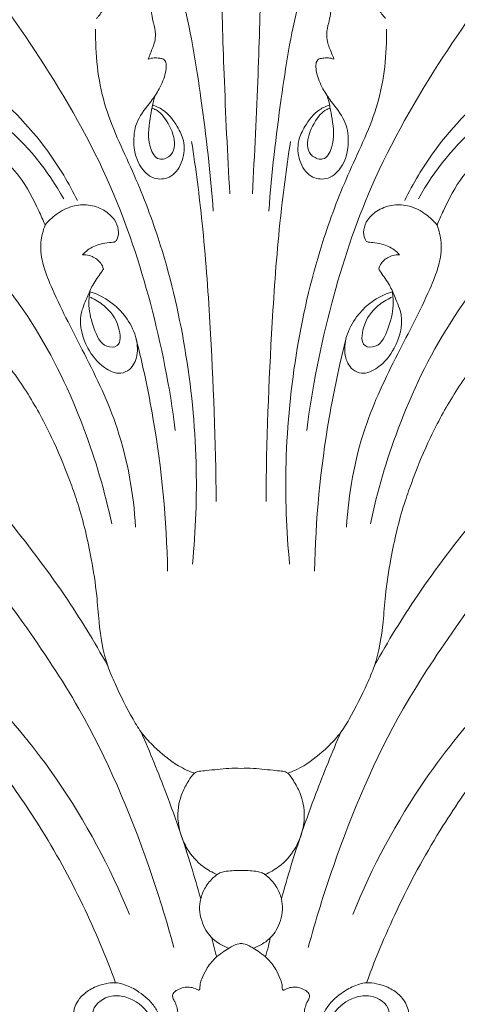
# Model space of a CAD drawing. Units: millimetres. Extents: x 0 to 1344, y 28 to 2457.
# Drawn here: x 915 to 971, y 2145 to 2271 of the extents above; entities that cross this region are included whole.
import ezdxf

# ---------------------------------------------------------------- set-up
doc = ezdxf.new("R2010")
doc.units = ezdxf.units.MM
doc.layers.get('0').update_dxf_attribs({"lineweight": 5})
doc.styles.add('Arial', font='arial.ttf')
doc.dimstyles.new('Default', dxfattribs={"dimtxt": 10, "dimasz": 7, "dimexe": 0.5, "dimexo": 0.5, "dimgap": 0.25, "dimtad": 1, "dimtoh": 1, "dimdec": 0, "dimzin": 1, "dimdsep": 46, "dimtxsty": 'Arial', "dimcen": 0.5, "dimazin": 0, "dimtfac": 1, "dimtdec": 4, "dimtix": 1, "dimtmove": 1, "dimatfit": 3, "dimfxl": 1, "dimtolj": 1, "dimtzin": 1, "dimarcsym": 0})

# ---------------------------------------------------------------- blocks, each defined once
blk = doc.blocks.new('*D1')
at = {"color": 0, "lineweight": -2, "transparency": 16777216}
for p, q in [((684.89, 2125.37), (684.89, 2324.06)), ((1201.89, 2125.62), (1201.89, 2324.06)), ((1194.89, 2323.56), (691.89, 2323.56))]:
    blk.add_line(p, q, dxfattribs=at)
at = {"color": 0, "transparency": 16777216}
for points in [[(691.89, 2324.72), (691.89, 2322.39), (684.89, 2323.56)], [(1194.89, 2324.72), (1194.89, 2322.39), (1201.89, 2323.56)]]:
    blk.add_solid(points, dxfattribs=at)
at = {"layer": 'Defpoints', "color": 0, "transparency": 16777216}
for p in [(684.89, 2323.56), (1201.89, 2125.12), (684.89, 2124.87)]:
    blk.add_point(p, dxfattribs=at)
at = {"color": 0, "transparency": 16777216, "insert": (943.39, 2328.91), "char_height": 10, "attachment_point": 5, "style": 'Arial'}
blk.add_mtext('\\A1;517', dxfattribs=at)
blk = doc.blocks.new('*D2')
at = {"color": 0, "lineweight": -2, "transparency": 16777216}
for p, q in [((942.89, 2310.54), (675.21, 2310.54)), ((675.71, 2303.54), (675.71, 1994.13)), ((942.89, 1987.13), (675.21, 1987.13))]:
    blk.add_line(p, q, dxfattribs=at)
at = {"color": 0, "transparency": 16777216}
for points in [[(674.54, 2303.54), (676.88, 2303.54), (675.71, 2310.54)], [(674.54, 1994.13), (676.88, 1994.13), (675.71, 1987.13)]]:
    blk.add_solid(points, dxfattribs=at)
at = {"layer": 'Defpoints', "color": 0, "transparency": 16777216}
for p in [(943.39, 2310.54), (675.71, 1987.13), (943.39, 1987.13)]:
    blk.add_point(p, dxfattribs=at)
at = {"color": 0, "transparency": 16777216, "insert": (670.35, 2148.83), "char_height": 10, "attachment_point": 5, "rotation": 90, "style": 'Arial'}
blk.add_mtext('\\A1;323', dxfattribs=at)
blk = doc.blocks.new('N-276_517_323')
for points, knots in [([(939.84, 2246.52), (939.5, 2251.33), (938.43, 2260.2), (936.26, 2274.17), (932.44, 2284.07), (930.55, 2290.23), (930.17, 2291.46)], [0, 0, 0, 0, 28.967683, 53.717384, 84.616908, 92.384238, 92.384238, 92.384238, 92.384238]), ([(946.95, 2246.52), (947.29, 2251.33), (948.36, 2260.2), (950.53, 2274.17), (954.35, 2284.07), (956.24, 2290.23), (956.62, 2291.46)], [0, 0, 0, 0, 28.967683, 53.717384, 84.616908, 92.384238, 92.384238, 92.384238, 92.384238]), ([(907.76, 2279.65), (911.28, 2275.36), (918.22, 2265.73), (926.81, 2250.83), (932.17, 2234.54), (934.29, 2223.96), (934.98, 2218.48)], [0, 0, 0, 0, 33.302512, 71.205508, 102.697683, 135.862981, 135.862981, 135.862981, 135.862981]), ([(979.03, 2279.65), (975.51, 2275.36), (968.57, 2265.73), (959.98, 2250.83), (954.62, 2234.54), (952.5, 2223.96), (951.81, 2218.48)], [0, 0, 0, 0, 33.302512, 71.205508, 102.697683, 135.862981, 135.862981, 135.862981, 135.862981]), ([(940.83, 2277.17), (940.93, 2272.78), (941.21, 2263.29), (941.66, 2253.81), (941.95, 2248.71)], [0, 0, 0, 0, 26.364972, 57.02833, 57.02833, 57.02833, 57.02833]), ([(945.96, 2277.17), (945.86, 2272.78), (945.58, 2263.29), (945.13, 2253.81), (944.84, 2248.71)], [0, 0, 0, 0, 26.364972, 57.02833, 57.02833, 57.02833, 57.02833]), ([(931.51, 2265.95), (931.61, 2266.2), (931.88, 2266.95), (932.36, 2267.97), (932.5, 2269.33), (932.2, 2270.46), (931.95, 2271.55), (931.91, 2272.24), (931.89, 2272.63), (931.77, 2272.78), (931.52, 2272.8), (931.04, 2272.83), (930.35, 2272.92), (929.54, 2273.11), (928.56, 2273.31), (927.44, 2273.18), (926.35, 2272.72), (925.62, 2272.1), (925.22, 2271.51), (924.98, 2271.24), (924.89, 2271.14)], [0, 0, 0, 0, 1.626386, 4.803791, 6.704118, 9.658621, 11.799335, 13.400868, 13.796674, 14.097922, 14.48446, 15.231971, 17.031293, 18.61819, 20.241848, 23.03281, 25.204392, 27.289734, 28.649625, 29.459031, 29.459031, 29.459031, 29.459031]), ([(955.28, 2265.95), (955.18, 2266.2), (954.91, 2266.95), (954.43, 2267.97), (954.29, 2269.33), (954.58, 2270.46), (954.84, 2271.55), (954.88, 2272.24), (954.9, 2272.63), (955.02, 2272.78), (955.27, 2272.8), (955.75, 2272.83), (956.44, 2272.92), (957.25, 2273.11), (958.23, 2273.31), (959.35, 2273.18), (960.44, 2272.72), (961.17, 2272.1), (961.57, 2271.51), (961.81, 2271.24), (961.9, 2271.14)], [0, 0, 0, 0, 1.626386, 4.803791, 6.704118, 9.658621, 11.799335, 13.400868, 13.796674, 14.097922, 14.48446, 15.231971, 17.031293, 18.61819, 20.241848, 23.03281, 25.204392, 27.289734, 28.649625, 29.459031, 29.459031, 29.459031, 29.459031]), ([(924.77, 2269.78), (924.74, 2266.59), (925.34, 2260.16), (929.61, 2251.73), (933.57, 2241.46), (936.53, 2228.96), (937.93, 2214.93), (937.6, 2205.68), (937.18, 2201.37)], [0, 0, 0, 0, 19.175457, 37.900878, 56.276741, 85.280642, 114.695504, 140.718412, 140.718412, 140.718412, 140.718412]), ([(962.02, 2269.78), (962.05, 2266.59), (961.45, 2260.16), (957.18, 2251.73), (953.22, 2241.46), (950.26, 2228.96), (948.86, 2214.93), (949.19, 2205.68), (949.61, 2201.37)], [0, 0, 0, 0, 19.175457, 37.900878, 56.276741, 85.280642, 114.695504, 140.718412, 140.718412, 140.718412, 140.718412]), ([(899.41, 2267.69), (900.33, 2267.67), (904.3, 2267.28), (911.2, 2262.5), (917.98, 2255.76), (921.37, 2250.06), (922.45, 2247.85)], [0, 0, 0, 0, 5.547778, 23.601361, 48.307024, 63.068381, 63.068381, 63.068381, 63.068381]), ([(987.38, 2267.69), (986.46, 2267.67), (982.49, 2267.28), (975.59, 2262.5), (968.81, 2255.76), (965.42, 2250.06), (964.34, 2247.85)], [0, 0, 0, 0, 5.547778, 23.601361, 48.307024, 63.068381, 63.068381, 63.068381, 63.068381]), ([(932.01, 2260.08), (932.48, 2259.94), (933.84, 2259.35), (935.13, 2257.61), (936.25, 2255.38), (936.08, 2252.95), (934.76, 2250.82), (932.31, 2250.38), (930.13, 2252.24), (929.47, 2255.16), (929.98, 2258.31), (931.73, 2260.24), (933.01, 2262.22), (933.7, 2263.81), (933.85, 2265.05), (933.75, 2265.7), (933.39, 2266), (932.91, 2266.08), (932.25, 2266.14), (931.75, 2266.03), (931.51, 2265.95)], [0, 0, 0, 0, 2.958202, 8.674003, 12.55579, 17.694774, 22.633689, 26.414039, 31.073133, 38.208343, 43.560884, 49.619892, 53.388444, 57.826327, 59.740947, 61.025844, 61.432933, 62.462479, 63.903472, 65.426624, 65.426624, 65.426624, 65.426624]), ([(954.78, 2260.08), (954.31, 2259.94), (952.95, 2259.35), (951.66, 2257.61), (950.54, 2255.38), (950.71, 2252.95), (952.03, 2250.82), (954.48, 2250.38), (956.66, 2252.24), (957.32, 2255.16), (956.81, 2258.31), (955.06, 2260.24), (953.78, 2262.22), (953.09, 2263.81), (952.94, 2265.05), (953.03, 2265.7), (953.4, 2266), (953.88, 2266.08), (954.54, 2266.14), (955.04, 2266.03), (955.28, 2265.95)], [0, 0, 0, 0, 2.958202, 8.674003, 12.55579, 17.694774, 22.633689, 26.414039, 31.073133, 38.208343, 43.560884, 49.619892, 53.388444, 57.826327, 59.740947, 61.025844, 61.432933, 62.462479, 63.903472, 65.426624, 65.426624, 65.426624, 65.426624]), ([(907.89, 2261.08), (909.59, 2260.12), (914.69, 2256.66), (918.67, 2251.74), (920.69, 2248.07)], [0, 0, 0, 0, 11.693248, 36.859681, 36.859681, 36.859681, 36.859681]), ([(932.39, 2261.28), (932.08, 2260.32), (931.7, 2258.08), (931.32, 2255.33), (932.62, 2252.82), (935.88, 2253.97), (934.37, 2257.73), (932.82, 2259.34), (932.28, 2259.56), (932.08, 2259.62)], [0, 0, 0, 0, 6.084522, 13.470079, 17.11765, 19.852705, 30.170028, 32.306156, 33.583678, 33.583678, 33.583678, 33.583678]), ([(954.4, 2261.28), (954.71, 2260.32), (955.09, 2258.08), (955.47, 2255.33), (954.17, 2252.82), (950.91, 2253.97), (952.42, 2257.73), (953.97, 2259.34), (954.51, 2259.56), (954.71, 2259.62)], [0, 0, 0, 0, 6.084522, 13.470079, 17.11765, 19.852705, 30.170028, 32.306156, 33.583678, 33.583678, 33.583678, 33.583678]), ([(978.9, 2261.08), (977.2, 2260.12), (972.1, 2256.66), (968.12, 2251.74), (966.1, 2248.07)], [0, 0, 0, 0, 11.693248, 36.859681, 36.859681, 36.859681, 36.859681]), ([(918.31, 2244.73), (918.05, 2245.35), (917.09, 2247.48), (915.46, 2250.67), (912.55, 2253.67), (910.24, 2254.98), (908.49, 2255.34), (907.89, 2254.87), (907.27, 2254.36), (906.79, 2253.37), (906.81, 2252.64), (906.88, 2252.3)], [0, 0, 0, 0, 4.012136, 14.086352, 21.31629, 28.600604, 30.402917, 31.012053, 33.057916, 35.218585, 37.315934, 37.315934, 37.315934, 37.315934]), ([(937.07, 2255.43), (937.6, 2251.96), (938.61, 2244.26), (939.69, 2228.9), (940.15, 2217.01), (940.2, 2209.38)], [0, 0, 0, 0, 21.080017, 46.616787, 92.480328, 92.480328, 92.480328, 92.480328]), ([(949.72, 2255.43), (949.19, 2251.96), (948.18, 2244.26), (947.09, 2228.9), (946.64, 2217.01), (946.59, 2209.38)], [0, 0, 0, 0, 21.080017, 46.616787, 92.480328, 92.480328, 92.480328, 92.480328]), ([(968.48, 2244.73), (968.74, 2245.35), (969.7, 2247.48), (971.32, 2250.67), (974.24, 2253.67), (976.55, 2254.98), (978.3, 2255.34), (978.9, 2254.87), (979.52, 2254.36), (980, 2253.37), (979.98, 2252.64), (979.91, 2252.3)], [0, 0, 0, 0, 4.012136, 14.086352, 21.31629, 28.600604, 30.402917, 31.012053, 33.057916, 35.218585, 37.315934, 37.315934, 37.315934, 37.315934]), ([(889.71, 2253.01), (892.42, 2251.68), (897.74, 2248.82), (908.09, 2243.57), (917, 2232.82), (923.34, 2219.55), (925.97, 2210.66), (926.84, 2206.54)], [0, 0, 0, 0, 18.139084, 36.346739, 69.188521, 99.290686, 124.573878, 124.573878, 124.573878, 124.573878]), ([(997.08, 2253.01), (994.37, 2251.68), (989.05, 2248.82), (978.7, 2243.57), (969.79, 2232.82), (963.45, 2219.55), (960.82, 2210.66), (959.95, 2206.54)], [0, 0, 0, 0, 18.139084, 36.346739, 69.188521, 99.290686, 124.573878, 124.573878, 124.573878, 124.573878]), ([(923.12, 2240.92), (923.32, 2241.15), (923.97, 2241.77), (925.18, 2242.33), (926.3, 2242.47), (926.94, 2242.52), (927.34, 2242.58), (927.69, 2243.18), (927.77, 2244.18), (927.21, 2245.6), (925.81, 2246.76), (923.9, 2247.43), (921.7, 2247.25), (919.78, 2246.25), (918.72, 2245.24), (918.31, 2244.73)], [0, 0, 0, 0, 1.829014, 5.372801, 7.748142, 8.58626, 9.243664, 10.054699, 12.418299, 15.163562, 18.847182, 22.967952, 27.023933, 31.735117, 35.702327, 35.702327, 35.702327, 35.702327]), ([(963.67, 2240.92), (963.47, 2241.15), (962.82, 2241.77), (961.61, 2242.33), (960.49, 2242.47), (959.85, 2242.52), (959.45, 2242.58), (959.1, 2243.18), (959.02, 2244.18), (959.58, 2245.6), (960.98, 2246.76), (962.89, 2247.43), (965.09, 2247.25), (967.01, 2246.25), (968.07, 2245.24), (968.48, 2244.73)], [0, 0, 0, 0, 1.829014, 5.372801, 7.748142, 8.58626, 9.243664, 10.054699, 12.418299, 15.163562, 18.847182, 22.967952, 27.023933, 31.735117, 35.702327, 35.702327, 35.702327, 35.702327]), ([(918.31, 2244.73), (918.05, 2244.02), (917.32, 2241.25), (919.56, 2235.44), (923.56, 2228.01), (928.29, 2218.15), (929.63, 2210.39), (929.9, 2206.11)], [0, 0, 0, 0, 4.502755, 16.855859, 35.315816, 56.147667, 81.909419, 81.909419, 81.909419, 81.909419]), ([(968.48, 2244.73), (968.74, 2244.02), (969.47, 2241.25), (967.23, 2235.44), (963.23, 2228.01), (958.5, 2218.15), (957.16, 2210.39), (956.89, 2206.11)], [0, 0, 0, 0, 4.502755, 16.855859, 35.315816, 56.147667, 81.909419, 81.909419, 81.909419, 81.909419]), ([(925.78, 2239.1), (925.71, 2239.37), (925.4, 2240.08), (924.52, 2240.68), (923.67, 2240.93), (923.26, 2240.93), (923.12, 2240.92)], [0, 0, 0, 0, 1.678956, 4.462313, 6.083345, 6.927727, 6.927727, 6.927727, 6.927727]), ([(961.01, 2239.1), (961.08, 2239.37), (961.39, 2240.08), (962.27, 2240.68), (963.12, 2240.93), (963.53, 2240.93), (963.67, 2240.92)], [0, 0, 0, 0, 1.678956, 4.462313, 6.083345, 6.927727, 6.927727, 6.927727, 6.927727]), ([(924.06, 2236.21), (924.41, 2236.1), (926.17, 2235.44), (928.46, 2233.58), (930.01, 2230.65), (930.29, 2228.17), (929.44, 2226.31), (927.67, 2225.52), (925.45, 2226.6), (923.43, 2229.13), (922.42, 2232.66), (923.62, 2235.27), (924.37, 2237.17), (925.25, 2238.28), (925.7, 2238.97), (925.78, 2239.1)], [0, 0, 0, 0, 2.204495, 11.220645, 16.889836, 21.774151, 25.787498, 28.197881, 32.594385, 39.125383, 47.759859, 52.554147, 56.043449, 60.005508, 60.977, 60.977, 60.977, 60.977]), ([(962.73, 2236.21), (962.38, 2236.1), (960.62, 2235.44), (958.33, 2233.58), (956.78, 2230.65), (956.5, 2228.17), (957.35, 2226.31), (959.12, 2225.52), (961.34, 2226.6), (963.36, 2229.13), (964.37, 2232.66), (963.17, 2235.27), (962.42, 2237.17), (961.54, 2238.28), (961.09, 2238.97), (961.01, 2239.1)], [0, 0, 0, 0, 2.204495, 11.220645, 16.889836, 21.774151, 25.787498, 28.197881, 32.594385, 39.125383, 47.759859, 52.554147, 56.043449, 60.005508, 60.977, 60.977, 60.977, 60.977]), ([(889.88, 2236.36), (889.89, 2236.53), (889.98, 2236.94), (890.46, 2237.53), (891.32, 2237.89), (892.44, 2238.22), (893.94, 2238.11), (895.64, 2237.88), (897.73, 2237.39), (900.27, 2236.65), (903.07, 2235.44), (906.37, 2233.66), (909.56, 2231.2), (912.51, 2228.2), (914.75, 2225.27), (917.12, 2221.59), (919.47, 2217.11), (921.3, 2212.61), (923.02, 2207.7), (924.14, 2202.89), (924.93, 2197.81), (925.23, 2193.21), (925.84, 2189.35), (927.6, 2185.28), (929.05, 2182.36), (930.71, 2179.62), (932.66, 2177.6), (934.86, 2175.75), (936.78, 2174.86), (937.43, 2174.63)], [0, 0, 0, 0, 0.976179, 2.467035, 4.367515, 6.493258, 9.450671, 13.218155, 16.830254, 22.339475, 29.066505, 35.138718, 44.811936, 53.137373, 60.319632, 66.947827, 79.423122, 90.620687, 96.09819, 110.669745, 120.199538, 126.924167, 138.398784, 143.323706, 153.5372, 157.990365, 162.455058, 170.33214, 175.093204, 175.093204, 175.093204, 175.093204]), ([(996.91, 2236.36), (996.9, 2236.53), (996.81, 2236.94), (996.33, 2237.53), (995.47, 2237.89), (994.35, 2238.22), (992.85, 2238.11), (991.15, 2237.88), (989.06, 2237.39), (986.52, 2236.65), (983.72, 2235.44), (980.42, 2233.66), (977.23, 2231.2), (974.28, 2228.2), (972.04, 2225.27), (969.67, 2221.59), (967.31, 2217.11), (965.49, 2212.61), (963.77, 2207.7), (962.65, 2202.89), (961.86, 2197.81), (961.56, 2193.21), (960.95, 2189.35), (959.19, 2185.28), (957.74, 2182.36), (956.08, 2179.62), (954.13, 2177.6), (951.93, 2175.75), (950.01, 2174.86), (949.36, 2174.63)], [0, 0, 0, 0, 0.976179, 2.467035, 4.367515, 6.493258, 9.450671, 13.218155, 16.830254, 22.339475, 29.066505, 35.138718, 44.811936, 53.137373, 60.319632, 66.947827, 79.423122, 90.620687, 96.09819, 110.669745, 120.199538, 126.924167, 138.398784, 143.323706, 153.5372, 157.990365, 162.455058, 170.33214, 175.093204, 175.093204, 175.093204, 175.093204]), ([(924.06, 2236.21), (923.95, 2235.62), (923.81, 2234.03), (924.48, 2231.63), (925.56, 2229.06), (928.15, 2229.09), (927.79, 2232.32), (926.33, 2234.19), (924.74, 2235.22), (924.13, 2235.49)], [0, 0, 0, 0, 3.572316, 9.468116, 14.825711, 17.548811, 22.196732, 29.129061, 33.144301, 33.144301, 33.144301, 33.144301]), ([(962.73, 2236.21), (962.84, 2235.62), (962.98, 2234.03), (962.31, 2231.63), (961.23, 2229.06), (958.64, 2229.09), (959, 2232.32), (960.46, 2234.19), (962.04, 2235.22), (962.66, 2235.49)], [0, 0, 0, 0, 3.572316, 9.468116, 14.825711, 17.548811, 22.196732, 29.129061, 33.144301, 33.144301, 33.144301, 33.144301]), ([(926.31, 2188.42), (924.6, 2191.49), (920.6, 2198.07), (913.84, 2206.78), (906.73, 2215.53), (899.54, 2222.14), (892.83, 2227.37), (888.92, 2230.08), (887.16, 2231.24)], [0, 0, 0, 0, 21.106377, 46.140611, 66.179689, 88.725564, 104.607429, 117.267383, 117.267383, 117.267383, 117.267383]), ([(960.48, 2188.42), (962.19, 2191.49), (966.19, 2198.07), (972.95, 2206.78), (980.06, 2215.53), (987.25, 2222.14), (993.96, 2227.37), (997.87, 2230.08), (999.63, 2231.24)], [0, 0, 0, 0, 21.106377, 46.140611, 66.179689, 88.725564, 104.607429, 117.267383, 117.267383, 117.267383, 117.267383]), ([(929.99, 2230.09), (930.83, 2226.79), (932.91, 2217.02), (933.86, 2207.03), (934, 2200.46)], [0, 0, 0, 0, 20.493049, 59.944656, 59.944656, 59.944656, 59.944656]), ([(956.8, 2230.09), (955.96, 2226.79), (953.88, 2217.02), (952.93, 2207.03), (952.79, 2200.46)], [0, 0, 0, 0, 20.493049, 59.944656, 59.944656, 59.944656, 59.944656]), ([(882.49, 2218.1), (882.93, 2216.34), (884.38, 2212.15), (889.07, 2205.87), (895.88, 2198.92), (903.75, 2192.03), (912.1, 2183.83), (921.31, 2172.6), (926.63, 2162.64), (929.11, 2156.57)], [0, 0, 0, 0, 10.849255, 26.331944, 46.588251, 69.284701, 89.110881, 116.841283, 156.208173, 156.208173, 156.208173, 156.208173]), ([(1004.3, 2218.1), (1003.86, 2216.34), (1002.41, 2212.15), (997.72, 2205.87), (990.91, 2198.92), (983.04, 2192.03), (974.69, 2183.83), (965.48, 2172.6), (960.16, 2162.64), (957.68, 2156.57)], [0, 0, 0, 0, 10.849255, 26.331944, 46.588251, 69.284701, 89.110881, 116.841283, 156.208173, 156.208173, 156.208173, 156.208173]), ([(903.15, 2209.7), (907.53, 2204.65), (914.28, 2195.88), (924.57, 2180.57), (930.57, 2166.31), (933.86, 2155.84), (934.8, 2152.34)], [0, 0, 0, 0, 40.13566, 66.415634, 110.560421, 132.351239, 132.351239, 132.351239, 132.351239]), ([(983.64, 2209.7), (979.26, 2204.65), (972.51, 2195.88), (962.22, 2180.57), (956.21, 2166.31), (952.93, 2155.84), (951.99, 2152.34)], [0, 0, 0, 0, 40.13566, 66.415634, 110.560421, 132.351239, 132.351239, 132.351239, 132.351239]), ([(855.67, 2174.34), (855.89, 2174.47), (856.31, 2174.58), (856.96, 2174.61), (857.48, 2173.95), (857.75, 2172.76), (857.59, 2171.11), (856.76, 2168.98), (855.12, 2166.51), (852.65, 2164.76), (849.85, 2163.43), (846.51, 2163.36), (842.62, 2164.09), (838.9, 2166.05), (835.91, 2168.71), (833.75, 2171.95), (832.32, 2175.38), (831.45, 2179.49), (831.53, 2183.31), (832.53, 2187.06), (834.35, 2190.35), (836.71, 2193.7), (840.28, 2196.66), (844.21, 2198.92), (848.89, 2200.88), (853.15, 2202.07), (857.31, 2202.96), (860.84, 2203.28), (863.79, 2203.27), (866.65, 2202.93), (870.16, 2202.54), (877.71, 2200.84), (885.72, 2197.7), (894.38, 2192.78), (900.38, 2187.57), (907.03, 2182.12), (912.55, 2175.34), (918.1, 2167.39), (922.34, 2159.66), (925.4, 2152.87), (926.72, 2149.53), (927.33, 2147.85)], [0, 0, 0, 0, 1.558554, 2.604333, 3.621668, 6.22964, 9.800148, 13.388493, 19.890342, 27.315691, 31.230186, 38.37164, 46.844359, 54.826681, 63.315547, 70.603195, 78.006053, 85.552994, 95.65625, 100.626275, 108.727393, 118.118621, 125.005741, 136.393911, 145.240455, 155.379491, 162.964103, 170.747417, 176.584086, 180.64917, 188.047352, 197.760892, 227.055519, 239.309155, 257.408084, 274.623923, 290.86731, 309.669987, 332.828592, 343.654924, 354.386613, 354.386613, 354.386613, 354.386613]), ([(1031.12, 2174.34), (1030.9, 2174.47), (1030.48, 2174.58), (1029.83, 2174.61), (1029.31, 2173.95), (1029.04, 2172.76), (1029.2, 2171.11), (1030.02, 2168.98), (1031.67, 2166.51), (1034.14, 2164.76), (1036.94, 2163.43), (1040.28, 2163.36), (1044.17, 2164.09), (1047.89, 2166.05), (1050.88, 2168.71), (1053.04, 2171.95), (1054.47, 2175.38), (1055.34, 2179.49), (1055.26, 2183.31), (1054.25, 2187.06), (1052.44, 2190.35), (1050.08, 2193.7), (1046.51, 2196.66), (1042.58, 2198.92), (1037.9, 2200.88), (1033.64, 2202.07), (1029.48, 2202.96), (1025.95, 2203.28), (1023, 2203.27), (1020.14, 2202.93), (1016.63, 2202.54), (1009.08, 2200.84), (1001.07, 2197.7), (992.41, 2192.78), (986.41, 2187.57), (979.76, 2182.12), (974.24, 2175.34), (968.69, 2167.39), (964.45, 2159.66), (961.39, 2152.87), (960.07, 2149.53), (959.46, 2147.85)], [0, 0, 0, 0, 1.558554, 2.604333, 3.621668, 6.22964, 9.800148, 13.388493, 19.890342, 27.315691, 31.230186, 38.37164, 46.844359, 54.826681, 63.315547, 70.603195, 78.006053, 85.552994, 95.65625, 100.626275, 108.727393, 118.118621, 125.005741, 136.393911, 145.240455, 155.379491, 162.964103, 170.747417, 176.584086, 180.64917, 188.047352, 197.760892, 227.055519, 239.309155, 257.408084, 274.623923, 290.86731, 309.669987, 332.828592, 343.654924, 354.386613, 354.386613, 354.386613, 354.386613]), ([(938.23, 2158.57), (937.84, 2159.97), (937.01, 2162.83), (935.56, 2167.33), (933.47, 2173.05), (931.75, 2177.29), (930.62, 2179.88)], [0, 0, 0, 0, 8.753471, 17.857884, 28.389609, 45.332483, 45.332483, 45.332483, 45.332483]), ([(948.56, 2158.57), (948.95, 2159.97), (949.78, 2162.83), (951.23, 2167.33), (953.32, 2173.05), (955.04, 2177.29), (956.17, 2179.88)], [0, 0, 0, 0, 8.753471, 17.857884, 28.389609, 45.332483, 45.332483, 45.332483, 45.332483]), ([(943.39, 2175.26), (942.87, 2175.28), (941.38, 2175.3), (939.59, 2175.02), (938.23, 2174.92), (937.7, 2174.83), (937.18, 2174.48), (936.58, 2173.54), (935.6, 2171.8), (935.14, 2169.37), (935.57, 2166.9), (936.58, 2164.63), (938.2, 2162.79), (939.7, 2161.95), (940.34, 2161.69)], [0, 0, 0, 0, 3.170581, 8.935131, 10.772236, 11.423667, 12.100451, 14.48056, 17.963018, 24.174179, 28.779597, 32.87463, 38.97247, 43.101043, 43.101043, 43.101043, 43.101043]), ([(943.39, 2175.26), (943.92, 2175.28), (945.41, 2175.3), (947.2, 2175.02), (948.56, 2174.92), (949.09, 2174.83), (949.61, 2174.48), (950.21, 2173.54), (951.19, 2171.8), (951.65, 2169.37), (951.22, 2166.9), (950.21, 2164.63), (948.59, 2162.79), (947.08, 2161.95), (946.45, 2161.69)], [0, 0, 0, 0, 3.170581, 8.935131, 10.772236, 11.423667, 12.100451, 14.48056, 17.963018, 24.174179, 28.779597, 32.87463, 38.97247, 43.101043, 43.101043, 43.101043, 43.101043]), ([(943.39, 2162.21), (943.09, 2162.21), (942.46, 2162.2), (941.6, 2162.12), (940.85, 2162.01), (940.33, 2161.7), (939.61, 2161.12), (938.78, 2160.11), (938.18, 2158.67), (938.02, 2157.19), (938.3, 2155.83), (938.95, 2154.24), (940.21, 2152.98), (941.37, 2152.43), (941.85, 2152.27)], [0, 0, 0, 0, 1.815078, 3.778247, 5.197743, 6.292648, 7.376304, 10.78583, 13.972447, 16.623742, 19.578244, 22.2612, 26.800602, 29.884824, 29.884824, 29.884824, 29.884824]), ([(943.39, 2162.21), (943.7, 2162.21), (944.33, 2162.2), (945.18, 2162.12), (945.94, 2162.01), (946.46, 2161.7), (947.18, 2161.12), (948.01, 2160.11), (948.61, 2158.67), (948.77, 2157.19), (948.49, 2155.83), (947.84, 2154.24), (946.58, 2152.98), (945.42, 2152.43), (944.94, 2152.27)], [0, 0, 0, 0, 1.815078, 3.778247, 5.197743, 6.292648, 7.376304, 10.78583, 13.972447, 16.623742, 19.578244, 22.2612, 26.800602, 29.884824, 29.884824, 29.884824, 29.884824]), ([(943.39, 2152.86), (943.31, 2152.86), (942.86, 2152.82), (942.35, 2152.56), (941.66, 2152.16), (940.95, 2151.71), (939.89, 2150.88), (938.98, 2149.72), (938.45, 2148.56), (938.14, 2147.77), (938.14, 2147.32), (938.13, 2147.04), (938.02, 2146.89), (937.77, 2146.96), (937.41, 2147.18), (936.78, 2147.32), (936.02, 2147.27), (935.4, 2147.03), (934.95, 2146.75), (934.7, 2146.5), (934.6, 2146.17), (934.72, 2145.76), (935.01, 2145.26), (935.29, 2144.48), (935.33, 2143.48), (935, 2142.28), (935.25, 2140.96), (935.88, 2140.23), (936.21, 2139.98)], [0, 0, 0, 0, 0.508831, 2.676414, 3.328758, 5.347169, 7.694615, 11.373877, 14.053153, 15.364341, 16.422552, 16.739055, 17.050448, 17.356297, 18.130647, 19.654308, 21.092761, 22.679931, 23.616425, 24.241819, 24.750201, 25.608661, 26.719043, 28.220957, 30.51161, 32.585721, 35.651296, 38.144202, 38.144202, 38.144202, 38.144202]), ([(940.28, 2151.16), (940.14, 2151.62), (939.92, 2152.43), (939.72, 2153.25), (939.65, 2153.6)], [0, 0, 0, 0, 2.879778, 5.050281, 5.050281, 5.050281, 5.050281]), ([(943.39, 2152.86), (943.48, 2152.86), (943.93, 2152.82), (944.44, 2152.56), (945.13, 2152.16), (945.84, 2151.71), (946.9, 2150.88), (947.81, 2149.72), (948.34, 2148.56), (948.65, 2147.77), (948.65, 2147.32), (948.66, 2147.04), (948.77, 2146.89), (949.02, 2146.96), (949.38, 2147.18), (950.01, 2147.32), (950.77, 2147.27), (951.39, 2147.03), (951.84, 2146.75), (952.09, 2146.5), (952.19, 2146.17), (952.07, 2145.76), (951.78, 2145.26), (951.5, 2144.48), (951.46, 2143.48), (951.79, 2142.28), (951.54, 2140.96), (950.91, 2140.23), (950.58, 2139.98)], [0, 0, 0, 0, 0.508831, 2.676414, 3.328758, 5.347169, 7.694615, 11.373877, 14.053153, 15.364341, 16.422552, 16.739055, 17.050448, 17.356297, 18.130647, 19.654308, 21.092761, 22.679931, 23.616425, 24.241819, 24.750201, 25.608661, 26.719043, 28.220957, 30.51161, 32.585721, 35.651296, 38.144202, 38.144202, 38.144202, 38.144202]), ([(946.51, 2151.16), (946.65, 2151.62), (946.87, 2152.43), (947.07, 2153.25), (947.14, 2153.6)], [0, 0, 0, 0, 2.879778, 5.050281, 5.050281, 5.050281, 5.050281]), ([(932.45, 2141.56), (932.31, 2142.38), (931.62, 2144.3), (929.32, 2146.03), (926.49, 2146.38), (924.18, 2144.95), (924.46, 2142.81), (925.26, 2142.38), (925.63, 2142.05), (925.62, 2141.72), (925.14, 2141.42), (924.45, 2140.98), (923.17, 2141.03), (922.07, 2142.01), (921.75, 2143.64), (922.21, 2145.19), (923.22, 2146.46), (924.52, 2147.3), (925.97, 2147.76), (927.21, 2147.92), (928.6, 2147.63), (930.28, 2146.8), (931.89, 2145.5), (932.83, 2144), (933.18, 2143.2), (933.3, 2142.83)], [0, 0, 0, 0, 4.943184, 11.902818, 15.85961, 21.876199, 24.885117, 26.560837, 27.271611, 27.664411, 28.344195, 30.40569, 32.663604, 35.433838, 38.578748, 42.124599, 44.777403, 48.239743, 51.23109, 53.816625, 55.676868, 59.649844, 64.971084, 67.877023, 70.190491, 70.190491, 70.190491, 70.190491]), ([(954.34, 2141.56), (954.48, 2142.38), (955.17, 2144.3), (957.47, 2146.03), (960.3, 2146.38), (962.61, 2144.95), (962.33, 2142.81), (961.53, 2142.38), (961.16, 2142.05), (961.17, 2141.72), (961.65, 2141.42), (962.34, 2140.98), (963.62, 2141.03), (964.72, 2142.01), (965.04, 2143.64), (964.58, 2145.19), (963.57, 2146.46), (962.27, 2147.3), (960.82, 2147.76), (959.58, 2147.92), (958.19, 2147.63), (956.51, 2146.8), (954.9, 2145.5), (953.96, 2144), (953.61, 2143.2), (953.49, 2142.83)], [0, 0, 0, 0, 4.943184, 11.902818, 15.85961, 21.876199, 24.885117, 26.560837, 27.271611, 27.664411, 28.344195, 30.40569, 32.663604, 35.433838, 38.578748, 42.124599, 44.777403, 48.239743, 51.23109, 53.816625, 55.676868, 59.649844, 64.971084, 67.877023, 70.190491, 70.190491, 70.190491, 70.190491])]:
    blk.add_open_spline(points, degree=3, knots=knots)

msp = doc.modelspace()

# ---------------------------------------------------------------- block references
msp.add_blockref('N-276_517_323', (0, 0))

# ---------------------------------------------------------------- dimensions: what is measured, and where the dimension line sits
dim = msp.add_linear_dim(base=(684.89, 2323.56), p1=(1201.89, 2125.12), p2=(684.89, 2124.87), dimstyle='Default')
dim.commit()
dim.dimension.update_dxf_attribs({"geometry": '*D1', "text_midpoint": (943.39, 2328.91)})
dim = msp.add_linear_dim(base=(675.71, 1987.13), p1=(943.39, 2310.54), p2=(943.39, 1987.13), angle=90, dimstyle='Default')
dim.commit()
dim.dimension.update_dxf_attribs({"geometry": '*D2', "text_midpoint": (670.35, 2148.83)})

doc.saveas('drawing.dxf')
